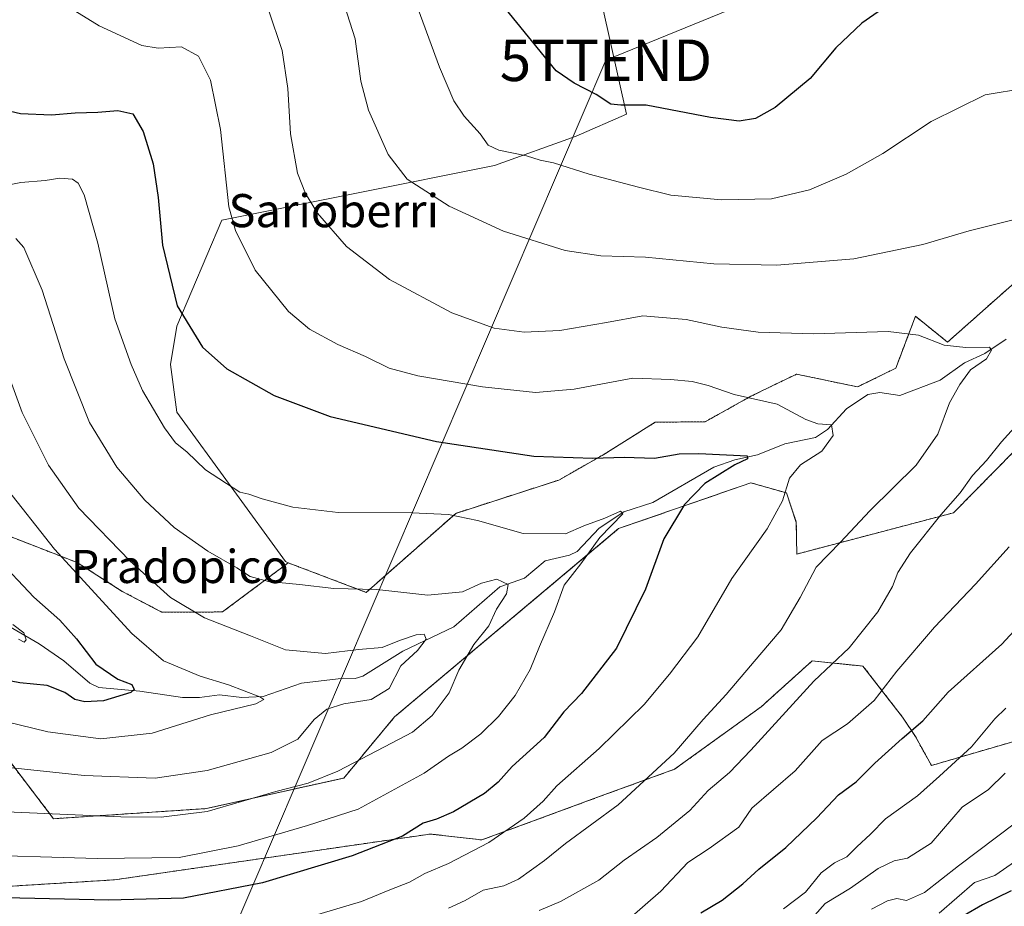
# Model space of a CAD drawing. Units: metres. Extents: x 630930 to 634376, y 4750500 to 4752879.
# Drawn here: x 632847 to 633084, y 4751609 to 4751823 of the extents above; entities that cross this region are included whole.
import ezdxf
from ezdxf.enums import TextEntityAlignment as Align

# ---------------------------------------------------------------- set-up
doc = ezdxf.new("R2010")
doc.units = ezdxf.units.M
doc.header["$MEASUREMENT"] = 0
doc.linetypes.add('TRAZOS', pattern=[0.75, 0.5, -0.25])
doc.layers.get('0').update_dxf_attribs({"lineweight": 5})
for name, color, linetype, lineweight in [('Arbolado forestal', 92, 'TRAZOS', 0), ('Arbolado forestal CxS', 92, 'Continuous', 0), ('Corriente natural lineal', 142, 'Continuous', 13), ('Curva de nivel maestra', 36, 'Continuous', 30), ('Curva de nivel normal', 36, 'Continuous', 0), ('Pastizal CxS', 92, 'Continuous', 0), ('Prado', 92, 'Continuous', 0), ('Prado CxS', 92, 'Continuous', 0), ('Tendido', 6, 'Continuous', 0), ('Texto cartográfico', 19, 'Continuous', 0), ('Torre de tendido puntual', 7, 'Continuous', 0)]:
    doc.layers.add(name, color=color, linetype=linetype, lineweight=lineweight)
doc.styles.add('Arial', font='txt', dxfattribs={"height": 0.2})

# ---------------------------------------------------------------- blocks, each defined once
blk = doc.blocks.new('*U181')
at = {"layer": 'Curva de nivel normal', "color": 36, "linetype": 'Continuous', "lineweight": 0}
for points in [[(632993.19, 4751605.22, 820), (633001.37, 4751612.4, 820), (633007.86, 4751619.34, 820), (633013.08, 4751622.7, 820), (633020.16, 4751627.84, 820), (633023.31, 4751632.45, 820), (633033.74, 4751641.42, 820), (633040.24, 4751648.72, 820), (633046.41, 4751652.78, 820), (633052.78, 4751658.4, 820), (633058.3, 4751665.45, 820), (633067.38, 4751676.12, 820), (633077.26, 4751686.45, 820), (633085.38, 4751695.45, 820)], [(633089.31, 4751806.04, 820), (633079.57, 4751804.49, 820), (633066.57, 4751798.02, 820), (633054.91, 4751790.3, 820), (633046.05, 4751785.3, 820), (633037.23, 4751781.57, 820), (633028.09, 4751779.38, 820), (633016, 4751779.16, 820), (633003.81, 4751780.26, 820), (632996, 4751782.17, 820), (632984.09, 4751785.3, 820), (632975.49, 4751788.04, 820), (632972.33, 4751788.74, 820), (632969.05, 4751789.74, 820), (632962.35, 4751791.09, 820), (632959.78, 4751792.33, 820), (632957.88, 4751795.09, 820), (632954.02, 4751799.32, 820), (632951.5, 4751802.99, 820), (632948.06, 4751811.12, 820), (632941.47, 4751829.11, 820)]]:
    blk.add_polyline3d(points, dxfattribs=at)
blk = doc.blocks.new('*U186')
at = {"layer": 'Curva de nivel normal', "color": 36, "linetype": 'Continuous', "lineweight": 0}
blk.add_polyline3d([(633086.86, 4751628.87, 840), (633073.14, 4751618.56, 840), (633064.98, 4751612.11, 840), (633060.57, 4751610.19, 840), (633058.27, 4751610.62, 840), (633056.01, 4751610.09, 840), (633052.18, 4751608.07, 840)], dxfattribs=at)
blk = doc.blocks.new('*U189')
at = {"layer": 'Curva de nivel normal', "color": 36, "linetype": 'Continuous', "lineweight": 0}
blk.add_polyline3d([(633030.99, 4751608.17, 830), (633036.24, 4751612.2, 830), (633040.07, 4751616.81, 830), (633043.27, 4751619.28, 830), (633046.19, 4751620.72, 830), (633048.6, 4751623.14, 830), (633051.91, 4751626.17, 830), (633055.57, 4751629.82, 830), (633063.24, 4751635.42, 830), (633068.57, 4751640.12, 830), (633076.24, 4751647.2, 830), (633081.92, 4751654, 830), (633084.57, 4751656.57, 830)], dxfattribs=at)
blk = doc.blocks.new('*U201')
at = {"layer": 'Curva de nivel normal', "color": 36, "linetype": 'Continuous', "lineweight": 0}
blk.add_polyline3d([(633086.91, 4751619.65, 845), (633081.91, 4751616.21, 845), (633077.03, 4751614.48, 845), (633068.45, 4751607.12, 845)], dxfattribs=at)
blk = doc.blocks.new('*U207')
at = {"layer": 'Curva de nivel normal', "color": 36, "linetype": 'Continuous', "lineweight": 0}
for points in [[(632924.52, 4751828.11, 815), (632927.7, 4751817.96, 815), (632929.08, 4751807.78, 815), (632930.9, 4751800.78, 815), (632935.64, 4751790.04, 815), (632940.23, 4751784.15, 815), (632950.4, 4751777.61, 815), (632963.43, 4751771.6, 815), (632978.37, 4751766.93, 815), (632986.91, 4751765.61, 815), (632997.72, 4751765.35, 815), (633014.16, 4751763.71, 815), (633029.39, 4751763.36, 815), (633047.91, 4751764.94, 815), (633064.57, 4751768.38, 815), (633075.71, 4751771.65, 815), (633089.82, 4751775.21, 815)], [(633101.09, 4751740.26, 815), (633083.53, 4751720.8, 815), (633079.91, 4751716.31, 815), (633076.51, 4751712.68, 815), (633073.56, 4751708.51, 815), (633068.87, 4751703.14, 815), (633061.58, 4751693.98, 815), (633058.5, 4751689.26, 815), (633057.25, 4751685.9, 815), (633053.69, 4751679.78, 815), (633046.75, 4751671.09, 815), (633038.24, 4751663.05, 815), (633023.07, 4751646.43, 815), (633017.91, 4751641.04, 815), (633012.77, 4751636.7, 815), (633008.36, 4751631.9, 815), (633000.44, 4751625.34, 815), (632992.57, 4751619.86, 815), (632986.43, 4751615.05, 815), (632977.22, 4751609.93, 815), (632972.07, 4751607.72, 815)]]:
    blk.add_polyline3d(points, dxfattribs=at)
blk = doc.blocks.new('*U222')
at = {"layer": 'Curva de nivel normal', "color": 36, "linetype": 'Continuous', "lineweight": 0}
blk.add_polyline3d([(633084.35, 4751640.9, 835), (633080.35, 4751636.93, 835), (633074.02, 4751632.68, 835), (633066.57, 4751623.95, 835), (633060.82, 4751620.37, 835), (633057.6, 4751619.73, 835), (633053.77, 4751617.89, 835), (633047.14, 4751613.17, 835), (633041.01, 4751609.43, 835), (633034.16, 4751601.71, 835)], dxfattribs=at)
blk = doc.blocks.new('*U232')
at = {"layer": 'Curva de nivel normal', "color": 36, "linetype": 'Continuous', "lineweight": 0}
blk.add_polyline3d([(632906.86, 4751824.94, 810), (632910.13, 4751815.12, 810), (632911.48, 4751806.03, 810), (632912.11, 4751795.09, 810), (632913.83, 4751785.6, 810), (632915.77, 4751780.64, 810), (632918.67, 4751775.89, 810), (632925.64, 4751767.87, 810), (632935.97, 4751759.96, 810), (632950.98, 4751751.88, 810), (632961.25, 4751748.22, 810), (632968.48, 4751747.22, 810), (632977.08, 4751747.66, 810), (632988.27, 4751749.52, 810), (632997.08, 4751751.14, 810), (633007.53, 4751750.25, 810), (633016.08, 4751748.4, 810), (633024.88, 4751747.21, 810), (633038.16, 4751746.81, 810), (633056.17, 4751747.38, 810), (633063.47, 4751746.52, 810), (633069.66, 4751744.08, 810), (633074.91, 4751743.57, 810), (633080.6, 4751743.6, 810), (633081.12, 4751742.88, 810), (633079.9, 4751740.78, 810), (633076.06, 4751738.12, 810), (633073.46, 4751734.57, 810), (633070.95, 4751730.22, 810), (633068.12, 4751722.66, 810), (633062.93, 4751715.14, 810), (633051.77, 4751704.14, 810), (633044.67, 4751696.6, 810), (633038.86, 4751690.52, 810), (633034.97, 4751683.26, 810), (633030.42, 4751675.46, 810), (633025.24, 4751669.44, 810), (633017.17, 4751659.84, 810), (633011.63, 4751653.84, 810), (633004.64, 4751645.69, 810), (632991.11, 4751633.2, 810), (632978.41, 4751623.87, 810), (632973.33, 4751619.8, 810), (632967.09, 4751615.32, 810), (632963.53, 4751613.71, 810), (632958.57, 4751612.66, 810), (632954.24, 4751610.2, 810), (632950.24, 4751608.3, 810)], dxfattribs=at)
blk = doc.blocks.new('*U245')
at = {"layer": 'Curva de nivel maestra', "color": 36, "linetype": 'Continuous', "lineweight": 30}
blk.add_polyline3d([(632841.12, 4751692.97, 775), (632850.25, 4751683.35, 775), (632856.49, 4751677.8, 775), (632860.51, 4751673.26, 775), (632865.18, 4751667.14, 775), (632870.48, 4751663.56, 775), (632873.88, 4751662.23, 775), (632874.46, 4751661.08, 775), (632873.64, 4751660.36, 775), (632867.09, 4751658.35, 775), (632862.56, 4751658.06, 775), (632860.15, 4751658.62, 775), (632857.77, 4751660.31, 775), (632853.49, 4751662.04, 775), (632846.89, 4751662.66, 775), (632839.24, 4751664.09, 775)], dxfattribs=at)
blk = doc.blocks.new('*U256')
at = {"layer": 'Curva de nivel maestra', "color": 36, "linetype": 'Continuous', "lineweight": 30}
for points in [[(633011.07, 4751607.22, 825), (633016.17, 4751610.27, 825), (633021.18, 4751614.22, 825), (633025, 4751617.74, 825), (633031.55, 4751622.94, 825), (633039.02, 4751630.08, 825), (633044.19, 4751635.65, 825), (633048.45, 4751638.8, 825), (633052.96, 4751643.26, 825), (633059.57, 4751649.25, 825), (633064.57, 4751653.46, 825), (633070.67, 4751660.4, 825), (633083.56, 4751672.02, 825), (633101.33, 4751691.17, 825)], [(633060.57, 4751829.32, 825), (633049.82, 4751821.75, 825), (633043.57, 4751815.84, 825), (633037.42, 4751808.38, 825), (633028.95, 4751801.44, 825), (633024.2, 4751798.74, 825), (633020.25, 4751798.1, 825), (633013.33, 4751799, 825), (632997.82, 4751802, 825), (632991.77, 4751801.98, 825), (632989.32, 4751802.21, 825), (632985.79, 4751804.51, 825), (632980.47, 4751807.31, 825), (632976.2, 4751810.28, 825), (632960.02, 4751830.21, 825)]]:
    blk.add_polyline3d(points, dxfattribs=at)
blk = doc.blocks.new('*U259')
at = {"layer": 'Curva de nivel maestra', "color": 36, "linetype": 'Continuous', "lineweight": 30}
blk.add_polyline3d([(633085.82, 4751612.53, 850), (633078.95, 4751609.12, 850), (633074.54, 4751606.53, 850)], dxfattribs=at)
blk = doc.blocks.new('5TTEND')
blk.add_text('5TTEND', height=10).set_placement((0, 0), align=Align.MIDDLE_CENTER)

msp = doc.modelspace()

# ---------------------------------------------------------------- linework, layer by layer
at = {"layer": 'Arbolado forestal', "color": 92, "linetype": 'TRAZOS', "lineweight": 0}
for points in [[(633160.72, 4751794.07, 820.84), (633166.67, 4751807.88, 821.88), (633137.22, 4751795.61, 819.23), (633107.77, 4751784.56, 816.13), (633102.87, 4751773.51, 814.52), (633070.5, 4751744.85, 810.03), (633062.76, 4751751.05, 810.71), (633058.03, 4751738.54, 808.37), (633048.82, 4751734.02, 806.37), (633034.11, 4751737.11, 806.99), (633023.11, 4751731.77, 804.84), (633012.07, 4751725.63, 802.22), (633000.05, 4751725.5, 801.59), (632987.67, 4751717.76, 800), (632976.83, 4751711.57, 798.44), (632951.95, 4751703.53, 795.02), (632930.38, 4751684.48, 789.62), (632911.58, 4751691.6, 792.03)], [(632686.93, 4751628.65, 771.28), (632752.33, 4751646.68, 777.89), (632777.09, 4751651.23, 779.51), (632814.53, 4751658.12, 779.77), (632839.07, 4751650.75, 781.33), (632855.02, 4751629.88, 790.27), (632891.83, 4751632.33, 789.27), (632924.96, 4751639.7, 790.81), (632937.23, 4751654.43, 787.7), (632991.21, 4751699.85, 796.15), (633023.11, 4751710.9, 802.7), (633031.7, 4751708.44, 804.98), (633034.04, 4751701.36, 806.08), (633034.16, 4751693.71, 807.88), (633071.97, 4751703.68, 815.41), (633116.09, 4751748.6, 816.45), (633146.18, 4751778.75, 820.29), (633160.72, 4751794.07, 820.84)], [(632789.99, 4751610.24, 797.54), (632869.74, 4751615.15, 797.24), (632945.81, 4751626.19, 800.92), (632958.25, 4751624.77, 803.95), (632987.67, 4751635.61, 807.93), (633004.7, 4751641.81, 810.9), (633025.57, 4751656.88, 812.56), (633037.84, 4751667.93, 813.17), (633050.11, 4751666.7, 817.24), (633059.66, 4751654.35, 823.15), (633062.75, 4751649.71, 825.97), (633066.62, 4751642.73, 828.56), (633085.69, 4751648.29, 832.79), (633137.84, 4751665.97, 842.02), (633152.55, 4751662.1, 846.55), (633170.34, 4751675.29, 848.2), (633217.57, 4751685.95, 860.27), (633241.51, 4751702.3, 862.94), (633295.76, 4751717.08, 876.95), (633304.08, 4751724.4, 877.73), (633304.59, 4751724.78, 877.82), (633308.99, 4751728.08, 878.75), (633320.03, 4751725.62, 883.57)], [(632911.58, 4751691.6, 792.03), (632895.73, 4751679.75, 785.87), (632881.12, 4751679.68, 783.13), (632871.57, 4751684.72, 782.11), (632860.74, 4751691.65, 780.69), (632842.93, 4751698.56, 776.62), (632813.06, 4751702.23, 768.28), (632782.56, 4751703.99, 762.83), (632691.87, 4751700.62, 744.43), (632540.31, 4751675.43, 724.81)]]:
    msp.add_polyline3d(points, dxfattribs=at)
at = {"layer": 'Arbolado forestal CxS', "color": 92, "linetype": 'Continuous', "lineweight": 0}
for points in [[(632842.93, 4751698.56, 776.62), (632860.74, 4751691.65, 780.69), (632871.57, 4751684.72, 782.11), (632881.12, 4751679.68, 783.13), (632895.73, 4751679.75, 785.87), (632911.58, 4751691.6, 792.03), (632930.38, 4751684.48, 789.62), (632951.95, 4751703.53, 795.02), (632976.83, 4751711.57, 798.44), (632987.67, 4751717.76, 800), (633000.05, 4751725.5, 801.59), (633012.07, 4751725.63, 802.22), (633023.11, 4751731.77, 804.84), (633034.11, 4751737.11, 806.99), (633048.82, 4751734.02, 806.37), (633058.03, 4751738.54, 808.37), (633062.76, 4751751.05, 810.71), (633070.5, 4751744.85, 810.03), (633102.87, 4751773.51, 814.52)], [(633116.09, 4751748.6, 816.45), (633071.97, 4751703.68, 815.41), (633034.16, 4751693.71, 807.88), (633034.04, 4751701.36, 806.08), (633031.7, 4751708.44, 804.98), (633023.11, 4751710.9, 802.7), (632991.21, 4751699.85, 796.15), (632937.23, 4751654.43, 787.7), (632924.96, 4751639.7, 790.81), (632891.83, 4751632.33, 789.27), (632855.02, 4751629.88, 790.27), (632839.07, 4751650.75, 781.33)], [(632789.99, 4751610.24, 797.54), (632869.74, 4751615.14, 797.24), (632945.81, 4751626.19, 800.92), (632958.25, 4751624.77, 803.95), (632987.67, 4751635.61, 807.93), (633004.7, 4751641.81, 810.9), (633025.57, 4751656.88, 812.56), (633037.84, 4751667.93, 813.17), (633050.11, 4751666.7, 817.24), (633059.66, 4751654.35, 823.15), (633062.75, 4751649.71, 825.97), (633066.62, 4751642.73, 828.56), (633085.69, 4751648.29, 832.79), (633137.84, 4751665.97, 842.02), (633152.55, 4751662.09, 846.55), (633170.34, 4751675.29, 848.2), (633217.57, 4751685.95, 860.27), (633241.51, 4751702.3, 862.94), (633295.76, 4751717.08, 876.95), (633304.08, 4751724.4, 877.73), (633304.59, 4751724.78, 877.82), (633308.99, 4751728.08, 878.75), (633320.03, 4751725.62, 883.57)]]:
    msp.add_polyline3d(points, dxfattribs=at)
at = {"layer": 'Corriente natural lineal', "color": 142, "linetype": 'Continuous', "lineweight": 13}
msp.add_polyline3d([(633084.66, 4751745.57, 810.81), (633079.51, 4751742.09, 810.06), (633074.55, 4751739.81, 809.58), (633068.69, 4751735.67, 808.76), (633059.02, 4751731.98, 807.11), (633054.14, 4751732.66, 806.36), (633051.29, 4751732.22, 805.93), (633046.14, 4751728.72, 805.87), (633041.59, 4751723.79, 804.38), (633038.69, 4751721.8, 804.27), (633031.31, 4751720.28, 802.3), (633024.73, 4751717.66, 800.58), (633019.24, 4751716.43, 800.47), (633014.13, 4751714.67, 799.55), (632999.46, 4751706.16, 797.16), (632992.51, 4751703.87, 795.17), (632986.52, 4751699.96, 795.18), (632981.2, 4751694.31, 793.54), (632979.4, 4751693.47, 792.99), (632973.52, 4751692.09, 791.93), (632968.51, 4751687.91, 790.85), (632962.56, 4751685.81, 790), (632951.46, 4751676.13, 786.75), (632939.21, 4751670.3, 784.95), (632929.57, 4751664.24, 783.15), (632927.75, 4751663.73, 782.59), (632924.98, 4751663.79, 782.31), (632914.77, 4751662.57, 781.6), (632905.52, 4751659.33, 780.19), (632900.41, 4751659.09, 779.64), (632895, 4751659.73, 779.1), (632890.22, 4751659.14, 778.19), (632886.08, 4751659.13, 777.3), (632875.77, 4751660.62, 775.58), (632865.91, 4751661.54, 774.07), (632863.79, 4751662.61, 773.34), (632857.51, 4751667.95, 771.94), (632851.54, 4751672.03, 771.35), (632840.72, 4751678.32, 769.29)], dxfattribs=at)
at = {"layer": 'Curva de nivel maestra', "color": 36, "linetype": 'Continuous', "lineweight": 30}
msp.add_polyline3d([(632842.24, 4751801.08, 800), (632847.06, 4751799.95, 800), (632854.5, 4751799.61, 800), (632860.24, 4751800.11, 800), (632865.71, 4751800.25, 800), (632870.54, 4751800.72, 800), (632874.12, 4751799.87, 800), (632876.59, 4751795.62, 800), (632878.99, 4751787.81, 800), (632880.25, 4751779.72, 800), (632881.3, 4751768.18, 800), (632884.82, 4751753.55, 800), (632890.9, 4751743.58, 800), (632896.77, 4751738.42, 800), (632908.22, 4751731.94, 800), (632921.7, 4751726.92, 800), (632947.29, 4751720.88, 800), (632970.79, 4751717.35, 800), (632984.96, 4751716.88, 800), (632992.57, 4751717.1, 800), (632999.88, 4751716.82, 800), (633005.8, 4751717.87, 800), (633010.54, 4751718, 800), (633022.24, 4751717.39, 800), (633022.28, 4751716.64, 800), (633019.19, 4751715.23, 800), (633011.96, 4751710.72, 800), (633007.08, 4751705.7, 800), (633002.12, 4751697.36, 800), (632997.66, 4751685.28, 800), (632990.72, 4751671.01, 800), (632982.28, 4751660.12, 800), (632977.99, 4751655.65, 800), (632973.23, 4751649.46, 800), (632965.56, 4751642.47, 800), (632962.2, 4751638.7, 800), (632958.9, 4751636, 800), (632951.44, 4751631.52, 800), (632947.35, 4751629.75, 800), (632944.1, 4751628.78, 800), (632939.09, 4751625.68, 800), (632926.97, 4751620.95, 800), (632905.37, 4751614.41, 800), (632886.36, 4751610.71, 800), (632868.33, 4751610.26, 800), (632843.33, 4751610.81, 800)], dxfattribs=at)
at = {"layer": 'Curva de nivel normal', "color": 36, "linetype": 'Continuous', "lineweight": 0}
for points in [[(632850.74, 4751830.59, 805), (632866.03, 4751821.12, 805), (632876.32, 4751816.37, 805), (632880.2, 4751815.74, 805), (632885.83, 4751816.04, 805), (632889.94, 4751813.81, 805), (632892.82, 4751808.04, 805), (632895.24, 4751796.12, 805), (632897.28, 4751777.49, 805), (632898.87, 4751771.76, 805), (632903.62, 4751762.17, 805), (632911.65, 4751752.2, 805), (632916.72, 4751747.93, 805), (632923.57, 4751744.29, 805), (632930.17, 4751741.36, 805), (632935.91, 4751738.51, 805), (632942.78, 4751736.69, 805), (632958.42, 4751734.06, 805), (632971.18, 4751732.69, 805), (632980.49, 4751733.46, 805), (632994.64, 4751736.1, 805), (633003.74, 4751735.82, 805), (633008.96, 4751735.36, 805), (633012.82, 4751734.36, 805), (633019.04, 4751732.23, 805), (633029.4, 4751729.88, 805), (633036.34, 4751726.2, 805), (633039.27, 4751725.15, 805), (633042.5, 4751724.85, 805), (633042.96, 4751722.28, 805), (633040.22, 4751718.56, 805), (633035.02, 4751715.26, 805), (633032.37, 4751712, 805), (633030.75, 4751706.57, 805), (633027.02, 4751699.81, 805), (633018.5, 4751687.81, 805), (633010.33, 4751673.77, 805), (633003.51, 4751664.78, 805), (632997.36, 4751657.45, 805), (632986.51, 4751646.78, 805), (632976.31, 4751637.78, 805), (632972.99, 4751634.12, 805), (632968.48, 4751630.04, 805), (632959.9, 4751624.12, 805), (632950.17, 4751619.1, 805), (632944.53, 4751616.71, 805), (632940.8, 4751614.6, 805), (632936.05, 4751612.74, 805), (632929.23, 4751609.92, 805), (632916.53, 4751606.16, 805)], [(632836.79, 4751781.27, 795), (632847.09, 4751783.29, 795), (632853.02, 4751783.79, 795), (632856.52, 4751784.4, 795), (632859.55, 4751784.1, 795), (632860.98, 4751783.19, 795), (632862.36, 4751780.33, 795), (632865.72, 4751768.72, 795), (632869.82, 4751750.45, 795), (632873.69, 4751739.45, 795), (632876.44, 4751733.12, 795), (632881.74, 4751724.12, 795), (632884.4, 4751720.54, 795), (632887.12, 4751718.33, 795), (632891.65, 4751714.01, 795), (632899.92, 4751708.61, 795), (632902.12, 4751708.12, 795), (632905.3, 4751707, 795), (632912.71, 4751705.04, 795), (632923.6, 4751703.71, 795), (632941.4, 4751703.68, 795), (632950.23, 4751703.29, 795), (632957.19, 4751701.79, 795), (632968.19, 4751698.66, 795), (632978.43, 4751698.58, 795), (632982.87, 4751700.52, 795), (632987.91, 4751702.37, 795), (632991.66, 4751704.06, 795), (632992.21, 4751703.39, 795), (632986.66, 4751697.67, 795), (632982.11, 4751691.34, 795), (632978.07, 4751686.19, 795), (632975.75, 4751679.78, 795), (632972.14, 4751671.45, 795), (632969.92, 4751665.91, 795), (632966.27, 4751659.61, 795), (632962.24, 4751654.54, 795), (632958.03, 4751650.34, 795), (632953.41, 4751646.9, 795), (632950.22, 4751645.01, 795), (632944.33, 4751640.91, 795), (632928.43, 4751632.18, 795), (632916.24, 4751628.24, 795), (632899.52, 4751623.37, 795), (632885.29, 4751620.55, 795), (632865.52, 4751620.27, 795), (632832.61, 4751621.29, 795)], [(632845.93, 4751769.78, 790), (632847.84, 4751767.65, 790), (632852.24, 4751757.38, 790), (632857.54, 4751740.81, 790), (632863.67, 4751725.42, 790), (632870.27, 4751714.66, 790), (632877.04, 4751706.68, 790), (632884.09, 4751700.1, 790), (632892.17, 4751694.4, 790), (632899.19, 4751690.42, 790), (632902.37, 4751688.27, 790), (632906.86, 4751687.08, 790), (632914.27, 4751686.34, 790), (632922.58, 4751685.44, 790), (632932.91, 4751685.18, 790), (632945.24, 4751683.78, 790), (632953.57, 4751684.58, 790), (632958.18, 4751686.73, 790), (632961.82, 4751687.62, 790), (632964.56, 4751686.39, 790), (632964.15, 4751684.12, 790), (632961.74, 4751680.45, 790), (632959.94, 4751676.44, 790), (632956.28, 4751671.89, 790), (632952.69, 4751665.68, 790), (632950.39, 4751660.26, 790), (632946.29, 4751654.78, 790), (632941.52, 4751650.73, 790), (632934.81, 4751647.22, 790), (632923.57, 4751641.32, 790), (632916.4, 4751638.48, 790), (632908.55, 4751636.44, 790), (632892.07, 4751631.62, 790), (632880.97, 4751630.24, 790), (632871.24, 4751630.36, 790), (632825.24, 4751632.38, 790)], [(632843.23, 4751739.31, 785), (632847.47, 4751727.87, 785), (632853.76, 4751715.18, 785), (632861.14, 4751704.78, 785), (632873.39, 4751692.05, 785), (632883.24, 4751683.21, 785), (632891.38, 4751678.34, 785), (632902.48, 4751673.97, 785), (632910.94, 4751670.61, 785), (632920.57, 4751669.72, 785), (632928.5, 4751670.72, 785), (632934.24, 4751671.21, 785), (632938.41, 4751672.88, 785), (632942.38, 4751674.24, 785), (632944.32, 4751674.42, 785), (632944.79, 4751673.18, 785), (632942.7, 4751670.44, 785), (632938.73, 4751666.72, 785), (632935.91, 4751661.25, 785), (632931.57, 4751658.6, 785), (632925, 4751657.62, 785), (632920.92, 4751656.33, 785), (632917.86, 4751653.78, 785), (632913.9, 4751649.11, 785), (632907.49, 4751645.82, 785), (632892.05, 4751641.51, 785), (632879.48, 4751639.69, 785), (632862.38, 4751640.34, 785), (632841.94, 4751642.44, 785)], [(632842.93, 4751710.48, 780), (632855.22, 4751694.87, 780), (632873.87, 4751674.55, 780), (632881.53, 4751667.98, 780), (632890.32, 4751664.25, 780), (632897.16, 4751662.14, 780), (632904.72, 4751659.29, 780), (632905.66, 4751658.63, 780), (632903.74, 4751657.62, 780), (632892.88, 4751654.97, 780), (632878.8, 4751650.53, 780), (632866.39, 4751649.14, 780), (632853.65, 4751650.85, 780), (632840.07, 4751654.16, 780)], [(632845.18, 4751676.72, 770), (632847.82, 4751674.69, 770), (632848.45, 4751673, 770), (632847.93, 4751672.47, 770), (632846.6, 4751673.15, 770)]]:
    msp.add_polyline3d(points, dxfattribs=at)
at = {"layer": 'Pastizal CxS', "color": 92, "linetype": 'Continuous', "lineweight": 0}
for points in [[(632843.09, 4751875.88, 811.15), (632878.68, 4751864.83, 814.89), (632895.85, 4751873.42, 820.19), (632928.98, 4751861.14, 822.67), (632975.6, 4751840.27, 829.4), (632985.42, 4751834.44, 829.87), (632985.42, 4751834.44, 829.87), (632993.09, 4751799.82, 824.14), (632980.97, 4751794.48, 821.83), (632961.31, 4751787.41, 818.53), (632895.55, 4751774.25, 804.37), (632884.72, 4751748.69, 799.25), (632883.17, 4751739.4, 797.77), (632884.72, 4751727.97, 796.14), (632910.92, 4751691.89, 792.1), (632911.58, 4751691.6, 792.03), (632895.73, 4751679.75, 785.87), (632881.12, 4751679.68, 783.13), (632871.57, 4751684.72, 782.11), (632860.74, 4751691.65, 780.69), (632842.93, 4751698.56, 776.62)], [(632985.42, 4751834.44, 829.87), (632993.09, 4751799.82, 824.14), (632980.97, 4751794.49, 821.83), (632961.31, 4751787.41, 818.53), (632895.55, 4751774.25, 804.37), (632884.71, 4751748.69, 799.25), (632883.17, 4751739.4, 797.77), (632884.72, 4751727.97, 796.14), (632910.92, 4751691.89, 792.1), (632911.58, 4751691.6, 792.03)], [(632686.93, 4751628.65, 771.28), (632752.33, 4751646.68, 777.89), (632777.09, 4751651.23, 779.51), (632814.53, 4751658.12, 779.77), (632839.07, 4751650.75, 781.33), (632855.02, 4751629.88, 790.27), (632891.83, 4751632.33, 789.27), (632924.96, 4751639.7, 790.81), (632937.23, 4751654.43, 787.7), (632991.21, 4751699.85, 796.15), (633023.11, 4751710.9, 802.7), (633031.7, 4751708.44, 804.98), (633034.04, 4751701.36, 806.08), (633034.16, 4751693.71, 807.88), (633071.97, 4751703.68, 815.41), (633116.09, 4751748.6, 816.45), (633146.18, 4751778.75, 820.29), (633160.72, 4751794.07, 820.84)], [(632839.07, 4751650.75, 781.33), (632855.02, 4751629.88, 790.27), (632891.83, 4751632.33, 789.27), (632924.96, 4751639.7, 790.81), (632937.23, 4751654.43, 787.7), (632991.21, 4751699.85, 796.15), (633023.11, 4751710.9, 802.7), (633031.7, 4751708.44, 804.98), (633034.04, 4751701.36, 806.08), (633034.16, 4751693.71, 807.88), (633071.97, 4751703.68, 815.41), (633116.09, 4751748.6, 816.45)], [(633320.03, 4751725.62, 883.57), (633308.99, 4751728.08, 878.75), (633304.59, 4751724.78, 877.82), (633304.08, 4751724.4, 877.73), (633295.76, 4751717.08, 876.95), (633241.51, 4751702.3, 862.94), (633217.57, 4751685.95, 860.27), (633170.34, 4751675.29, 848.2), (633152.55, 4751662.09, 846.55), (633137.84, 4751665.97, 842.02), (633085.69, 4751648.29, 832.79), (633066.62, 4751642.73, 828.56), (633062.75, 4751649.71, 825.97), (633059.66, 4751654.35, 823.15), (633050.11, 4751666.7, 817.24), (633037.84, 4751667.93, 813.17), (633025.57, 4751656.88, 812.56), (633004.7, 4751641.81, 810.9), (632987.67, 4751635.61, 807.93), (632958.25, 4751624.77, 803.95), (632945.81, 4751626.19, 800.92), (632869.74, 4751615.14, 797.24), (632789.99, 4751610.24, 797.54)], [(632789.99, 4751610.24, 797.54), (632869.74, 4751615.15, 797.24), (632945.81, 4751626.19, 800.92), (632958.25, 4751624.77, 803.95), (632987.67, 4751635.61, 807.93), (633004.7, 4751641.81, 810.9), (633025.57, 4751656.88, 812.56), (633037.84, 4751667.93, 813.17), (633050.11, 4751666.7, 817.24), (633059.66, 4751654.35, 823.15), (633062.75, 4751649.71, 825.97), (633066.62, 4751642.73, 828.56), (633085.69, 4751648.29, 832.79), (633137.84, 4751665.97, 842.02), (633152.55, 4751662.1, 846.55), (633170.34, 4751675.29, 848.2), (633217.57, 4751685.95, 860.27), (633241.51, 4751702.3, 862.94), (633295.76, 4751717.08, 876.95), (633304.08, 4751724.4, 877.73), (633304.59, 4751724.78, 877.82), (633308.99, 4751728.08, 878.75), (633320.03, 4751725.62, 883.57)], [(632911.58, 4751691.6, 792.03), (632895.73, 4751679.75, 785.87), (632881.12, 4751679.68, 783.13), (632871.57, 4751684.72, 782.11), (632860.74, 4751691.65, 780.69), (632842.93, 4751698.56, 776.62), (632813.06, 4751702.23, 768.28), (632782.56, 4751703.99, 762.83), (632691.87, 4751700.62, 744.43), (632540.31, 4751675.43, 724.81)]]:
    msp.add_polyline3d(points, dxfattribs=at)
at = {"layer": 'Prado', "color": 92, "linetype": 'Continuous', "lineweight": 0}
for points in [[(632985.42, 4751834.44, 829.87), (632993.09, 4751799.82, 824.14), (632980.97, 4751794.49, 821.83), (632961.31, 4751787.41, 818.53), (632895.55, 4751774.25, 804.37), (632884.71, 4751748.69, 799.25), (632883.17, 4751739.4, 797.77), (632884.72, 4751727.97, 796.14), (632910.92, 4751691.89, 792.1), (632911.58, 4751691.6, 792.03)], [(633160.72, 4751794.07, 820.84), (633166.67, 4751807.88, 821.88), (633137.22, 4751795.61, 819.23), (633107.77, 4751784.56, 816.13), (633102.87, 4751773.51, 814.52), (633070.5, 4751744.85, 810.03), (633062.76, 4751751.05, 810.71), (633058.03, 4751738.54, 808.37), (633048.82, 4751734.02, 806.37), (633034.11, 4751737.11, 806.99), (633023.11, 4751731.77, 804.84), (633012.07, 4751725.63, 802.22), (633000.05, 4751725.5, 801.59), (632987.67, 4751717.76, 800), (632976.83, 4751711.57, 798.44), (632951.95, 4751703.53, 795.02), (632930.38, 4751684.48, 789.62), (632911.58, 4751691.6, 792.03)]]:
    msp.add_polyline3d(points, dxfattribs=at)
at = {"layer": 'Prado CxS', "color": 92, "linetype": 'Continuous', "lineweight": 0}
msp.add_polyline3d([(633102.87, 4751773.51, 814.52), (633070.5, 4751744.85, 810.03), (633062.76, 4751751.05, 810.71), (633058.03, 4751738.54, 808.37), (633048.82, 4751734.02, 806.37), (633034.11, 4751737.11, 806.99), (633023.11, 4751731.77, 804.84), (633012.07, 4751725.63, 802.22), (633000.05, 4751725.5, 801.59), (632987.67, 4751717.76, 800), (632976.83, 4751711.57, 798.44), (632951.95, 4751703.53, 795.02), (632930.38, 4751684.48, 789.62), (632911.58, 4751691.6, 792.03), (632910.92, 4751691.89, 792.1), (632884.72, 4751727.97, 796.14), (632883.17, 4751739.4, 797.77), (632884.72, 4751748.69, 799.25), (632895.55, 4751774.25, 804.37), (632961.31, 4751787.41, 818.53), (632980.97, 4751794.48, 821.83), (632993.09, 4751799.82, 824.14), (632985.42, 4751834.44, 829.87)], dxfattribs=at)
at = {"layer": 'Tendido', "color": 6, "linetype": 'Continuous', "lineweight": 0}
msp.add_polyline3d([(632637.9, 4750532.28, 669.14), (632689.04, 4750749.74, 697.31), (632720.67, 4750886.08, 699.85), (632770.87, 4751101.67, 715.24), (632813.83, 4751289.51, 749.16), (632848.89, 4751443.07, 790.41), (632874.06, 4751545.95, 823.7), (632988.16, 4751812.8, 826.67), (633195.53, 4751897.45, 840.85), (633388.41, 4751975.9, 892.32), (633558.89, 4752045.39, 930.41), (633709.09, 4752026.71, 952.07)], dxfattribs=at)

# ---------------------------------------------------------------- block references
at = {"layer": 'Curva de nivel maestra', "color": 36, "linetype": 'Continuous', "lineweight": 30}
for name in ['*U259', '*U256', '*U245']:
    msp.add_blockref(name, (0, 0), dxfattribs=at)
at = {"layer": 'Curva de nivel normal', "color": 36, "linetype": 'Continuous', "lineweight": 0}
for name in ['*U201', '*U186', '*U189', '*U222', '*U181', '*U207', '*U232']:
    msp.add_blockref(name, (0, 0), dxfattribs=at)
at = {"layer": 'Torre de tendido puntual', "linetype": 'Continuous', "lineweight": 0}
msp.add_blockref('5TTEND', (632988.16, 4751812.8, 826.34), dxfattribs=at)

# ---------------------------------------------------------------- texts
at = {"layer": 'Texto cartográfico', "color": 19, "linetype": 'Continuous', "lineweight": 0, "style": 'Arial'}
for s, p in [('Sarioberri', (632922.54, 4751776.54)), ('Pradopico', (632885.45, 4751690.72))]:
    msp.add_text(s, height=8, dxfattribs=at).set_placement(p, align=Align.MIDDLE_CENTER)

doc.saveas('drawing.dxf')
